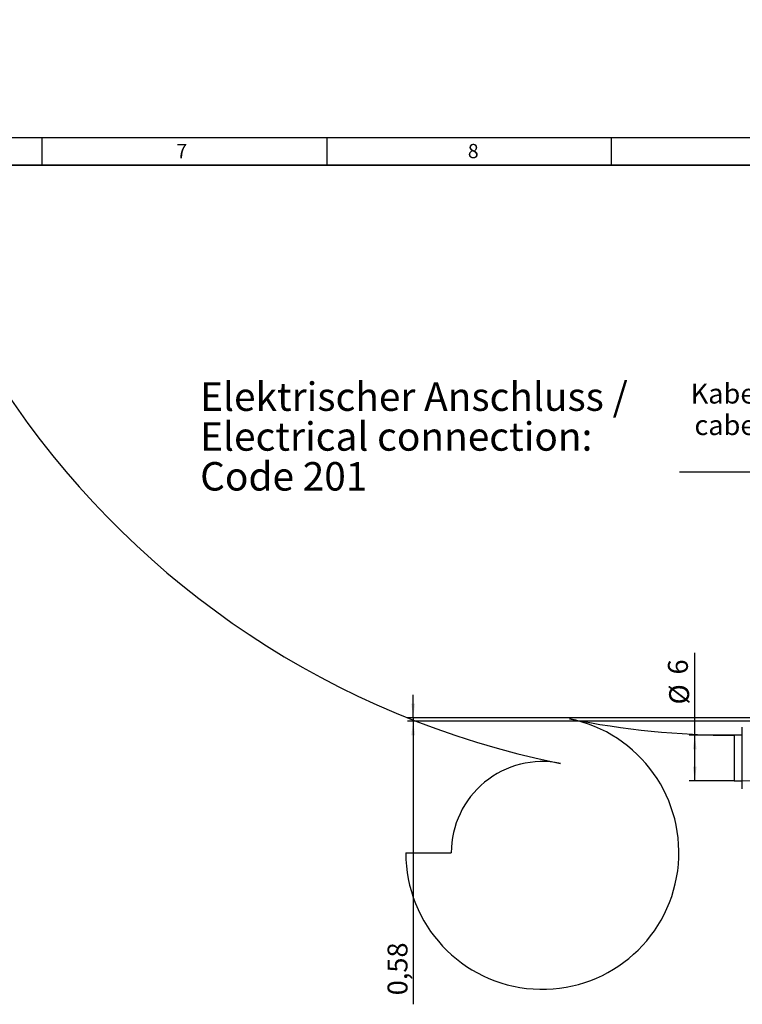
# Model space of a CAD drawing. Extents: x -85 to 589, y 4 to 609.
# Drawn here: x 293 to 420, y 262 to 435 of the extents above; entities that cross this region are included whole.
import ezdxf

# ---------------------------------------------------------------- set-up
doc = ezdxf.new("R2010")
doc.units = 0
doc.header["$PDSIZE"] = -1
doc.layers.get('0').update_dxf_attribs({"linetype": 'CONTINUOUS'})
doc.layers.get('DEFPOINTS').update_dxf_attribs({"linetype": 'CONTINUOUS'})
doc.styles.add('SLDTEXTSTYLE0', font='TXT', dxfattribs={"width": 0.75})
doc.dimstyles.new('SLDDIMSTYLE1', dxfattribs={"dimtxt": 3.5, "dimasz": 2.5, "dimexe": 1, "dimexo": 0.0625, "dimgap": 0.875, "dimtad": 2, "dimzin": 12, "dimtxsty": 'SLDTEXTSTYLE0', "dimsah": 1, "dimcen": 0.09, "dimclrd": 7, "dimclre": 7, "dimclrt": 7, "dimazin": 3, "dimtfac": 1, "dimtofl": 0, "dimtmove": 0, "dimatfit": 3, "dimtolj": 1, "dimtzin": 12})
doc.dimstyles.new('SLDDIMSTYLE2', dxfattribs={"dimtxt": 3.5, "dimasz": 2.5, "dimexe": 1, "dimexo": 0.0625, "dimgap": 0.875, "dimtad": 2, "dimdec": 4, "dimzin": 12, "dimtxsty": 'SLDTEXTSTYLE0', "dimsah": 1, "dimcen": 0.09, "dimclrd": 7, "dimclre": 7, "dimclrt": 7, "dimazin": 3, "dimtfac": 1, "dimtofl": 0, "dimtmove": 0, "dimatfit": 3, "dimtolj": 1, "dimtzin": 12})
doc.dimstyles.new('SLDDIMSTYLE7', dxfattribs={"dimtxt": 3.5, "dimasz": 2.5, "dimexe": 1, "dimexo": 0.0625, "dimgap": 0.875, "dimtad": 2, "dimdec": 4, "dimzin": 12, "dimtxsty": 'SLDTEXTSTYLE0', "dimsah": 1, "dimcen": 0.09, "dimclrd": 7, "dimclre": 7, "dimclrt": 7, "dimazin": 3, "dimtfac": 1, "dimtofl": 0, "dimtmove": 0, "dimatfit": 3, "dimtolj": 1, "dimtzin": 12})

# ---------------------------------------------------------------- blocks, each defined once
blk = doc.blocks.new('*D69')
at = {"color": 7}
for p, q in [((362.23, 312.28), (362.23, 316.28)), ((502.62, 312.28), (361.23, 312.28)), ((502.62, 311.7), (361.23, 311.7)), ((362.23, 312.28), (362.23, 311.7)), ((362.23, 311.7), (362.23, 261.93))]:
    blk.add_line(p, q, dxfattribs=at)
for points in [[(362.23, 312.28), (362.56, 314.78), (361.9, 314.78)], [(362.23, 311.7), (361.9, 309.2), (362.56, 309.2)]]:
    blk.add_solid(points, dxfattribs=at)
at = {"layer": 'DEFPOINTS', "color": 7}
for p in [(454.12, 325.99), (362.23, 312.28)]:
    blk.add_point(p, dxfattribs=at)
at = {"color": 7, "insert": (357.73, 263.52), "char_height": 3.5, "attachment_point": 1, "rotation": 90, "style": 'SLDTEXTSTYLE0'}
blk.add_mtext('0,58', dxfattribs=at)
blk = doc.blocks.new('*D70')
at = {"color": 7}
for p, q in [((411.71, 301.2), (411.71, 323.7)), ((418.62, 309.2), (410.71, 309.2)), ((411.71, 301.2), (411.71, 309.2)), ((418.62, 301.2), (410.71, 301.2))]:
    blk.add_line(p, q, dxfattribs=at)
for points in [[(411.71, 309.2), (411.38, 306.7), (412.04, 306.7)], [(411.71, 301.2), (412.04, 303.7), (411.38, 303.7)]]:
    blk.add_solid(points, dxfattribs=at)
at = {"layer": 'DEFPOINTS', "color": 7}
for p in [(454.12, 324.04), (454.12, 319.06)]:
    blk.add_point(p, dxfattribs=at)
at = {"color": 7, "char_height": 3.5, "attachment_point": 1, "rotation": 90, "style": 'SLDTEXTSTYLE0'}
for s, insert in [('6', (407, 319.88)), ('%%c', (407.21, 314.61))]:
    blk.add_mtext(s, dxfattribs=dict(at, insert=insert))
blk = doc.blocks.new('*D72')
at = {"color": 7}
for p, q in [((443.42, 328.02), (443.42, 356.4)), ((513.12, 317.2), (513.12, 356.4)), ((443.42, 355.4), (513.12, 355.4))]:
    blk.add_line(p, q, dxfattribs=at)
for points in [[(443.42, 355.4), (445.92, 355.07), (445.92, 355.73)], [(513.12, 355.4), (510.62, 355.73), (510.62, 355.07)]]:
    blk.add_solid(points, dxfattribs=at)
at = {"layer": 'DEFPOINTS', "color": 7}
for p in [(454.12, 305.2), (454.12, 299.3)]:
    blk.add_point(p, dxfattribs=at)
at = {"color": 7, "insert": (474.27, 359.9), "char_height": 3.5, "attachment_point": 1, "style": 'SLDTEXTSTYLE0'}
blk.add_mtext('69,7', dxfattribs=at)
blk = doc.blocks.new('*D73')
at = {"color": 7}
for p, q in [((443.42, 328.02), (443.42, 356.4)), ((443.42, 355.4), (409.01, 355.4))]:
    blk.add_line(p, q, dxfattribs=at)
blk.add_solid([(443.42, 355.4), (440.92, 355.73), (440.92, 355.07)], dxfattribs=at)
at = {"layer": 'DEFPOINTS', "color": 7}
for p in [(454.12, 300.8), (454.12, 299.3)]:
    blk.add_point(p, dxfattribs=at)
at = {"color": 7, "char_height": 3.5, "attachment_point": 1, "style": 'SLDTEXTSTYLE0'}
for s, insert in [('Kabel Standard', (410.99, 370.98)), ('cabel standard', (411.65, 365.44)), ('1000', (421.59, 359.9))]:
    blk.add_mtext(s, dxfattribs=dict(at, insert=insert))
blk = doc.blocks.new('NOTE139')
at = {"color": 7, "char_height": 5, "attachment_point": 1, "style": 'SLDTEXTSTYLE0'}
for s, insert in [('Elektrischer Anschluss /', (0, 7)), ('Electrical connection:', (0, 0)), ('Code 201', (0, -7))]:
    blk.add_mtext(s, dxfattribs=dict(at, insert=insert))

msp = doc.modelspace()

# ---------------------------------------------------------------- linework, layer by layer
at = {"color": 7, "linetype": 'CONTINUOUS'}
for p, q in [((5.16175, 414.23867), (588.96172, 414.23867)), ((297.06172, 409.33868), (297.06172, 414.23867)), ((347.06172, 414.23867), (347.06172, 409.33868)), ((397.06175, 409.33868), (397.06175, 414.23867)), ((197.06171, 409.33867), (584.06163, 409.33867)), ((584.06166, 409.33867), (197.06171, 409.33867)), ((420.06533, 305.20368), (420.06533, 310.601)), ((420.06533, 309.201), (418.61533, 309.201)), ((418.61533, 309.201), (418.61533, 301.201)), ((420.06533, 299.801), (420.06533, 305.20368)), ((418.61533, 301.201), (420.06533, 301.201)), ((360.92059, 288.57368), (368.92059, 288.57368))]:
    msp.add_line(p, q, dxfattribs=at)
for centre, radius, start, end in [((418.61534, 455.20111), 154.00011, 269.9999952, 258.5680317), ((384.92059, 288.57368), 24, 180, 78.56802), ((418.61534, 455.20115), 146.00015, 258.5680335, 269.9999939), ((384.92059, 288.57368), 16, 78.5680209, 180)]:
    msp.add_arc(centre, radius, start, end, dxfattribs=at)

# ---------------------------------------------------------------- block references
msp.add_blockref('NOTE139', (324.79777, 364.19447))

# ---------------------------------------------------------------- texts
at = {"color": 7, "char_height": 2.5, "attachment_point": 1, "style": 'SLDTEXTSTYLE0'}
for s, insert in [('7', (320.61984, 413.08871)), ('8', (371.83804, 413.08871))]:
    msp.add_mtext(s, dxfattribs=dict(at, insert=insert))

# ---------------------------------------------------------------- dimensions: what is measured, and where the dimension line sits
at = {"color": 7}
for base, p1, p2, dimstyle, picture, middle in [((304.81713, 300.801), (454.11533, 299.301), (454.11533, 300.801), 'SLDDIMSTYLE7', '*D73', (304.81713, 268.38801)), ((281.80958, 299.301), (454.11533, 305.201), (454.11533, 299.301), 'SLDDIMSTYLE2', '*D72', (281.80958, 292.02357)), ((454.11533, 322.69064), (454.11533, 324.03804), (454.11533, 319.05741), 'SLDDIMSTYLE2', '*D70', (454.11533, 321.82461))]:
    dim = msp.add_linear_dim(base=base, p1=p1, p2=p2, angle=90, dimstyle=dimstyle, dxfattribs=at)
    dim.commit()
    dim.dimension.update_dxf_attribs({"geometry": picture, "text_midpoint": middle, "dimtype": 160, "text_rotation": 90})
dim = msp.add_radius_dim(center=(454.11533, 325.98561), mpoint=(362.2334, 312.28162), dimstyle='SLDDIMSTYLE1', dxfattribs=at)
dim.commit()
dim.dimension.update_dxf_attribs({"geometry": '*D69', "text_midpoint": (449.69357, 333.64432), "dimtype": 164, "text_rotation": -60})

doc.saveas('drawing.dxf')
